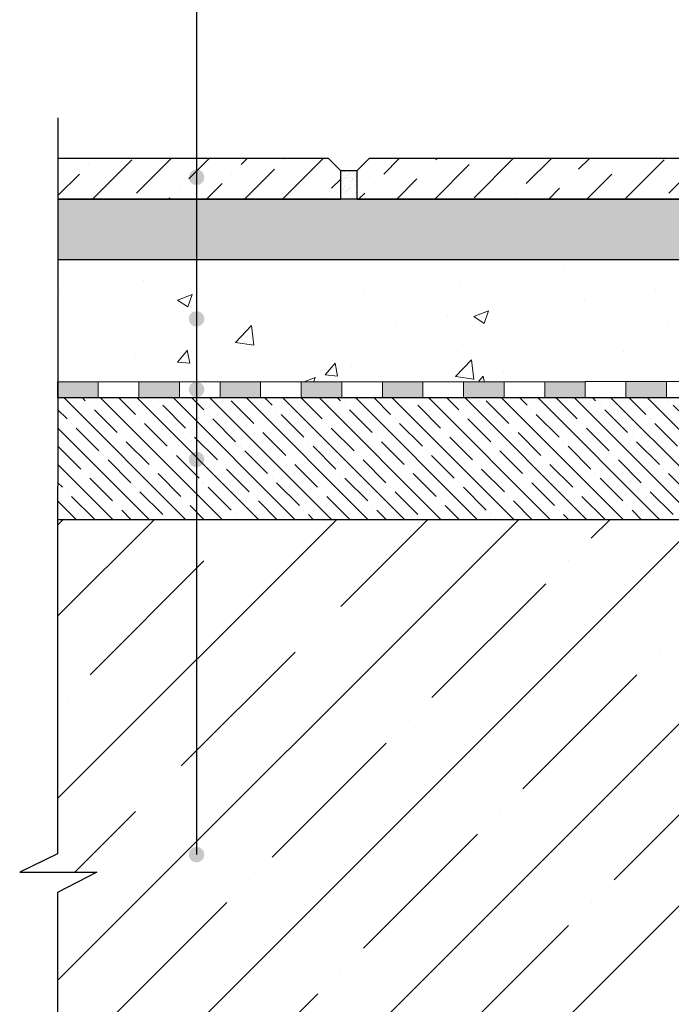
# Model space of a CAD drawing. Units: millimetres. Extents: x 2673 to 4786, y 0 to 1485.
# Drawn here: x 2980 to 3140, y 873 to 1116 of the extents above; entities that cross this region are included whole.
import ezdxf

# ---------------------------------------------------------------- set-up
doc = ezdxf.new("R2010")
doc.units = ezdxf.units.MM
doc.linetypes.add('ACAD_ISO04W100', pattern=[30, 24, -3, 0, -3])
for name, color, linetype, lineweight in [('Оси', 10, 'ACAD_ISO04W100', 13), ('Основной', 7, 'Continuous', 30), ('текст', 1, 'Continuous', 25), ('штриховка', 251, 'Continuous', 0)]:
    doc.layers.add(name, color=color, linetype=linetype, lineweight=lineweight)

# ---------------------------------------------------------------- blocks, each defined once
blk = doc.blocks.new('штрих')
at = {"layer": 'Основной', "ltscale": 0.5}
h = blk.add_hatch(color=256, dxfattribs=at)
h.dxf.hatch_style = 1
h.paths.add_polyline_path([(-3.01, 1.38), (-3.01, 5.38), (-12.98, 5.38), (-12.98, 1.38)])
at = {"layer": 'Оси', "color": 7}
blk.add_lwpolyline([(-13.01, 5.38), (-3.01, 5.38), (-3.01, 1.38), (-13.01, 1.38)], close=True, dxfattribs=at)

msp = doc.modelspace()

# ---------------------------------------------------------------- hatches: boundary and pattern name
at = {"layer": 'текст'}
h = msp.add_hatch(color=256, dxfattribs=at)
h.dxf.hatch_style = 1
edge = h.paths.add_edge_path()
edge.add_arc((3023.411, 1076.747), 1.906, 0, 360)
h = msp.add_hatch(color=256, dxfattribs=at)
h.dxf.hatch_style = 1
edge = h.paths.add_edge_path()
edge.add_arc((3023.411, 1063.444), 1.906, 0, 360)
h = msp.add_hatch(color=256, dxfattribs=at)
h.dxf.hatch_style = 1
edge = h.paths.add_edge_path()
edge.add_arc((3023.411, 1041.886), 1.906, 0, 360)
h = msp.add_hatch(color=256, dxfattribs=at)
h.dxf.hatch_style = 1
edge = h.paths.add_edge_path()
edge.add_arc((3023.411, 1024.474), 1.906, 0, 360)
h = msp.add_hatch(color=256, dxfattribs=at)
h.dxf.hatch_style = 1
edge = h.paths.add_edge_path()
edge.add_arc((3023.411, 1007.251), 1.906, 0, 360)
h = msp.add_hatch(color=256, dxfattribs=at)
h.dxf.hatch_style = 1
edge = h.paths.add_edge_path()
edge.add_arc((3023.411, 909.865), 1.906, 0, 360)
at = {"layer": 'штриховка'}
h = msp.add_hatch(dxfattribs=at)
h.set_pattern_fill('ANSI36', color=256, scale=2.086852, style=0)
h.set_pattern_definition([(45, (3357.646, 559.853), (3.51384, 12.88407), [16.56439, -3.31288, 0, -3.31288])])
h.paths.add_polyline_path([(3065.93, 1081.385), (3062.93, 1078.385), (3062.93, 1071.399), (3223.2, 1071.399), (3223.2, 1078.385), (3220.2, 1081.385)])
h.paths.add_polyline_path([(2989.186, 1071.399), (2989.192, 1081.391), (3055.923, 1081.385), (3058.923, 1078.385), (3058.923, 1071.399)])
h = msp.add_hatch(dxfattribs=at)
h.set_pattern_fill('AR-SAND', color=256, style=0)
h.set_pattern_definition([(37.5, (-9896.7168, -4109.0188), (-0.06299336, 1.92682377), [0, -1.52, 0, -1.7, 0, -1.625]), (7.5, (-9896.7168, -4109.0188), (1.7697767, 2.82214607), [0, -0.82, 0, -1.37, 0, -0.525]), (327.5, (-9897.9468, -4109.0188), (3.11414186, 0.00565905), [0, -0.5, 0, -1.8, 0, -2.35]), (317.5, (-9897.9468, -4109.0188), (3.0061266, 0.87767556), [0, -0.25, 0, -1.18, 0, -1.35])])
h.paths.add_polyline_path([(3058.923, 1078.385), (3062.93, 1078.385), (3062.93, 1071.399), (3058.923, 1071.399)])
h = msp.add_hatch(dxfattribs=at)
h.set_pattern_fill('AR-SAND', color=256, scale=0.1)
h.set_pattern_definition([(37.5, (0, -76.7217), (-0.160003, 4.8941324), [0, -3.8608, 0, -4.318, 0, -4.1275]), (7.5, (0, -76.7217), (4.495233, 7.168251), [0, -2.0828, 0, -3.4798, 0, -1.3335]), (327.5, (-3.124, -76.7217), (7.9099237, 0.014372), [0, -1.27, 0, -4.572, 0, -5.969]), (317.5, (-3.124, -76.7217), (7.635565, 2.229293), [0, -0.635, 0, -2.9972, 0, -3.429])])
h.paths.add_polyline_path([(3236.838, 1071.399), (3236.838, 1071.385), (3023.411, 1071.399), (3023.411, 1056.399), (3236.838, 1056.399)])
h.paths.add_polyline_path([(3023.411, 1071.399), (2989.192, 1071.399), (2989.192, 1056.399), (3023.411, 1056.399)])
h.paths.add_polyline_path([(3236.838, 1071.399), (3236.838, 1071.399), (3236.838, 1056.399), (3236.838, 1056.399)])
h = msp.add_hatch(dxfattribs=at)
h.set_pattern_fill('AR-CONC', color=256, scale=0.2)
h.set_pattern_definition([(50, (-837.903, -22.38), (36.43693, -3.18782), [3.81, -41.91]), (355, (-837.903, -22.38), (-7.0487, 38.21137), [3.048, -33.52812]), (100.4514, (-834.866, -22.647), (29.38825, 35.02355), [3.238, -35.61805]), (46.1842, (-837.903, -12.22), (54.2158, -8.40847), [5.715, -62.865]), (96.6356, (-833.385, -12.92), (47.4808, 49.4852), [4.857, -53.4271]), (351.1842, (-837.9, -12.22), (47.4808, 49.4852), [4.572, -50.29195]), (21, (-832.823, -14.76), (30.32288, -20.45304), [3.81, -41.91]), (326, (-832.823, -14.76), (12.3604, 36.8376), [3.048, -33.528]), (71.4514, (-830.296, -16.465), (42.68328, 16.38455), [3.238, -35.618]), (37.5, (-837.903, -22.381), (0.61772, 16.911008), [0, -33.1216, 0, -34.036, 0, -33.655]), (7.5, (-837.903, -22.38), (13.36393, 20.036115), [0, -19.4056, 0, -32.3596, 0, -12.827]), (327.5, (-849.231, -22.381), (27.11812, -1.14575), [0, -12.7, 0, -39.624, 0, -52.578]), (317.5, (-854.31, -22.38), (29.62584, 5.0853), [0, -16.51, 0, -26.3144, 0, -37.338])])
h.paths.add_polyline_path([(3236.838, 1056.621), (2989.193, 1056.387), (2989.193, 1026.399), (3236.838, 1026.633)])
h = msp.add_hatch(dxfattribs=at)
h.set_pattern_fill('ANSI35', color=256, angle=90)
h.set_pattern_definition([(135, (13.4175, 30.507), (-4.490128, -4.490128), []), (135, (13.4175, 34.9974), (-4.490128, -4.490128), [7.9375, -1.5875, 0, -1.5875])])
h.paths.add_polyline_path([(2989.198, 1022.399), (3142.2, 1022.4), (3142.2, 992.399), (2989.198, 992.399)])
edge = h.paths.add_edge_path()
edge.add_line((3142.2, 1018.911), (3188.699, 1018.913))
edge.add_line((3188.699, 1018.913), (3189.982, 1013.345))
edge.add_line((3189.982, 1013.345), (3176.763, 1013.344))
edge.add_line((3176.763, 1013.344), (3176.763, 1011.346))
edge.add_line((3176.763, 1011.346), (3190.325, 1010.87))
edge.add_line((3190.325, 1010.87), (3190.325, 1008.072))
edge.add_arc((3193.326, 1007.972), 3.003, 178.09202, 269.97659)
edge.add_line((3193.325, 1004.969), (3205.026, 1004.969))
edge.add_arc((3204.916, 1007.175), 2.209, 272.86719, 351.55122)
edge.add_arc((3105.224, 1007.579), 101.879, 359.59032, 360.86266)
edge.add_arc((3208.092, 1009.112), 1, 92, 180, ccw=False)
edge.add_line((3208.057, 1010.112), (3209.188, 1010.115))
edge.add_line((3209.188, 1010.115), (3210.06, 993.38))
edge.add_arc((3211.069, 993.356), 1.009, 178.60903, 251.49497)
edge.add_line((3210.749, 992.399), (3142.2, 992.399))
edge.add_line((3142.2, 992.399), (3142.2, 1018.911))
h = msp.add_hatch(dxfattribs=at)
h.set_pattern_fill('ANSI35', color=256, scale=5)
h.paths.add_polyline_path([(3585.199, 792.399), (3585.199, 900.509), (3594.867, 905.548), (3575.851, 905.548), (3585.199, 910.077), (3585.199, 992.399), (3362.197, 992.399), (3362.197, 792.399)])
h.paths.add_polyline_path([(2998.86, 905.548), (2989.192, 900.509), (2989.192, 792.399), (3212.197, 792.399), (3212.197, 992.399), (2989.193, 992.399), (2989.192, 910.077), (2979.845, 905.548)])

# ---------------------------------------------------------------- linework, layer by layer
at = {"layer": 'Оси', "color": 7}
for points in [[(2999.193, 1022.399), (3009.193, 1022.399), (3009.193, 1026.399), (2999.193, 1026.399), (2999.193, 1022.399)], [(3019.193, 1022.399), (3029.193, 1022.399), (3029.193, 1026.399), (3019.193, 1026.399), (3019.193, 1022.399)], [(3039.193, 1022.405), (3049.193, 1022.405), (3049.193, 1026.405), (3039.193, 1026.405), (3039.193, 1022.405)], [(3059.193, 1022.405), (3069.193, 1022.405), (3069.193, 1026.405), (3059.193, 1026.405), (3059.193, 1022.405)], [(3079.193, 1022.405), (3089.193, 1022.405), (3089.193, 1026.405), (3079.193, 1026.405), (3079.193, 1022.405)], [(3099.193, 1022.405), (3109.193, 1022.405), (3109.193, 1026.405), (3099.193, 1026.405), (3099.193, 1022.405)], [(3119.193, 1022.411), (3129.193, 1022.411), (3129.193, 1026.411), (3119.193, 1026.411), (3119.193, 1022.411)], [(3139.193, 1022.411), (3149.193, 1022.411), (3149.193, 1026.411), (3139.193, 1026.411), (3139.193, 1022.411)]]:
    msp.add_lwpolyline(points, dxfattribs=at)
at = {"layer": 'Основной'}
for p, q in [((3062.93, 1078.385), (3058.923, 1078.385)), ((3225.538, 1071.399), (2989.193, 1071.399)), ((3234.988, 1056.399), (2989.193, 1056.399)), ((3176.761, 1022.399), (2989.193, 1022.399)), ((3210.306, 992.399), (2989.193, 992.399))]:
    msp.add_line(p, q, dxfattribs=at)
msp.add_lwpolyline([(2989.209, 1091.391), (2989.192, 910.077), (2979.845, 905.548), (2998.86, 905.548), (2989.192, 900.509), (2989.192, 782.399)], dxfattribs=at)
at = {"layer": 'Основной', "ltscale": 50}
for points in [[(2989.186, 1071.399), (3058.923, 1071.399), (3058.923, 1078.385), (3055.923, 1081.385), (2989.192, 1081.391)], [(3065.93, 1081.385), (3062.93, 1078.385), (3062.93, 1071.399), (3223.2, 1071.399), (3223.2, 1078.385), (3220.2, 1081.385), (3065.93, 1081.385)]]:
    msp.add_lwpolyline(points, dxfattribs=at)
at = {"layer": 'текст'}
msp.add_line((3023.411, 1296.157), (3023.411, 909.855), dxfattribs=at)

# ---------------------------------------------------------------- block references
at = {"layer": 'Оси', "color": 7}
for p in [(3002.202, 1021.018), (3022.202, 1021.018), (3042.202, 1021.018), (3062.202, 1021.024), (3082.202, 1021.024), (3102.202, 1021.024), (3122.202, 1021.024), (3142.202, 1021.03)]:
    msp.add_blockref('штрих', p, dxfattribs=at)

doc.saveas('drawing.dxf')
